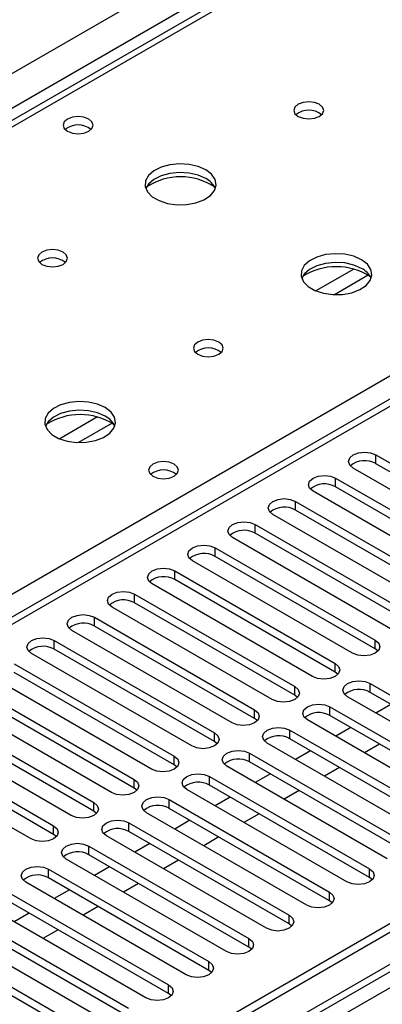
# Model space of a CAD drawing. Units: millimetres. Extents: x 3 to 7353, y 8 to 10403.
# Drawn here: x 4207 to 4258, y 2238 to 2376 of the extents above; entities that cross this region are included whole.
import ezdxf

# ---------------------------------------------------------------- set-up
doc = ezdxf.new("R2010")
doc.units = ezdxf.units.MM
doc.header["$LTSCALE"] = 35

msp = doc.modelspace()

# ---------------------------------------------------------------- linework, layer by layer
at = {"color": 8, "linetype": 'Continuous', "lineweight": 25}
for p, q in [((3223.258, 1801.097), (4720.203, 2665.265)), ((4722.324, 2661.591), (3225.379, 1797.423)), ((4947.715, 2640.467), (3270.457, 1672.207)), ((3267.275, 1667.106), (4950.189, 2638.632)), ((4788.085, 2626.894), (4073.556, 2214.405)), ((4335.714, 2435.752), (3618, 2021.425)), ((4069.844, 2216.548), (4392.636, 2402.892)), ((4254.475, 2341.088), (4249.151, 2338.015)), ((4256.515, 2340.225), (4251.781, 2337.492)), ((4218.412, 2320.27), (4213.088, 2317.196)), ((4220.453, 2319.407), (4215.719, 2316.674)), ((4257.578, 2313.699), (4257.578, 2314.924)), ((4251.922, 2310.434), (4251.922, 2311.659)), ((4246.265, 2307.168), (4246.265, 2308.393)), ((4240.608, 2303.902), (4240.608, 2305.127)), ((4234.951, 2300.637), (4234.951, 2301.862)), ((4229.294, 2297.371), (4229.294, 2298.596)), ((4223.637, 2294.106), (4223.637, 2295.33)), ((4217.98, 2290.84), (4217.98, 2292.065)), ((4212.324, 2287.574), (4212.324, 2288.799)), ((4257.49, 2287.625), (4257.49, 2288.85)), ((4251.833, 2284.36), (4251.833, 2285.584)), ((4246.176, 2281.094), (4246.176, 2282.319)), ((4256.783, 2281.502), (4256.783, 2282.727)), ((4240.519, 2277.828), (4240.519, 2279.053)), ((4251.126, 2278.237), (4251.126, 2279.461)), ((4245.469, 2274.971), (4245.469, 2276.196)), ((4234.863, 2274.563), (4234.863, 2275.788)), ((4229.206, 2271.297), (4229.206, 2272.522)), ((4239.812, 2271.705), (4239.812, 2272.93)), ((4223.549, 2268.032), (4223.549, 2269.256)), ((4234.155, 2268.44), (4234.155, 2269.665)), ((4217.892, 2264.766), (4217.892, 2265.991)), ((4228.499, 2265.174), (4228.499, 2266.399)), ((4212.235, 2261.5), (4212.235, 2262.725)), ((4222.842, 2261.908), (4222.842, 2263.133)), ((4217.185, 2258.643), (4217.185, 2259.868)), ((4211.528, 2255.377), (4211.528, 2256.602)), ((4256.694, 2255.428), (4256.694, 2256.653)), ((4251.038, 2252.163), (4251.038, 2253.387)), ((4245.381, 2248.897), (4245.381, 2250.122)), ((4239.724, 2245.631), (4239.724, 2246.856)), ((4234.067, 2242.366), (4234.067, 2243.59)), ((4228.41, 2239.1), (4228.41, 2240.325))]:
    msp.add_line(p, q, dxfattribs=at)
at = {"color": 7, "linetype": 'Continuous', "lineweight": 25}
for p, q in [((4946.654, 2645.57), (3269.397, 1677.31)), ((4947.715, 2644.958), (3270.457, 1676.698)), ((3270.234, 1671.063), (4946.033, 2638.481)), ((4786.585, 2627.043), (4072.677, 2214.912)), ((4334.339, 2435.888), (3616.625, 2021.561)), ((4257.578, 2314.924), (4280.117, 2301.913)), ((4280.117, 2300.688), (4257.578, 2313.699)), ((4276.935, 2300.076), (4254.396, 2313.087)), ((4251.922, 2311.659), (4274.461, 2298.647)), ((4271.279, 2296.81), (4248.74, 2309.822)), ((4274.461, 2297.422), (4251.922, 2310.434)), ((4246.265, 2308.393), (4268.804, 2295.381)), ((4268.804, 2294.157), (4246.265, 2307.168)), ((4265.622, 2293.544), (4243.083, 2306.556)), ((4240.608, 2305.127), (4263.147, 2292.116)), ((4259.965, 2290.279), (4237.426, 2303.29)), ((4263.147, 2290.891), (4240.608, 2303.902)), ((4234.951, 2301.862), (4257.49, 2288.85)), ((4254.308, 2287.013), (4231.769, 2300.025)), ((4257.49, 2287.625), (4234.951, 2300.637)), ((4229.294, 2298.596), (4251.833, 2285.584)), ((4251.833, 2284.36), (4229.294, 2297.371)), ((4248.651, 2283.748), (4226.112, 2296.759)), ((4223.637, 2295.33), (4246.176, 2282.319)), ((4242.994, 2280.482), (4220.455, 2293.493)), ((4246.176, 2281.094), (4223.637, 2294.106)), ((4217.98, 2292.065), (4240.519, 2279.053)), ((4237.337, 2277.216), (4214.798, 2290.228)), ((4240.519, 2277.828), (4217.98, 2290.84)), ((4212.324, 2288.799), (4234.863, 2275.788)), ((4234.863, 2274.563), (4212.324, 2287.574)), ((4257.883, 2287.319), (4257.49, 2287.625)), ((4231.681, 2273.951), (4209.142, 2286.962)), ((4206.667, 2285.533), (4229.206, 2272.522)), ((4226.024, 2270.685), (4203.485, 2283.697)), ((4229.206, 2271.297), (4206.667, 2284.309)), ((4252.226, 2284.054), (4251.833, 2284.36)), ((4201.01, 2282.268), (4223.549, 2269.256)), ((4256.783, 2282.727), (4279.322, 2269.716)), ((4220.367, 2267.419), (4197.828, 2280.431)), ((4223.549, 2268.032), (4201.01, 2281.043)), ((4246.57, 2280.788), (4246.176, 2281.094)), ((4276.14, 2267.879), (4253.601, 2280.89)), ((4279.322, 2268.491), (4256.783, 2281.502)), ((4195.353, 2279.002), (4217.892, 2265.991)), ((4251.126, 2279.461), (4273.665, 2266.45)), ((4259.706, 2279.815), (4257.584, 2278.59)), ((4217.892, 2264.766), (4195.353, 2277.777)), ((4240.913, 2277.522), (4240.519, 2277.828)), ((4270.483, 2264.613), (4247.944, 2277.624)), ((4273.665, 2265.225), (4251.126, 2278.237)), ((4214.71, 2264.154), (4192.171, 2277.165)), ((4245.469, 2276.196), (4268.008, 2263.184)), ((4254.049, 2276.549), (4251.928, 2275.325)), ((4189.696, 2275.737), (4212.235, 2262.725)), ((4268.008, 2261.959), (4245.469, 2274.971)), ((4209.053, 2260.888), (4186.514, 2273.9)), ((4212.235, 2261.5), (4189.696, 2274.512)), ((4235.256, 2274.257), (4234.863, 2274.563)), ((4264.826, 2261.347), (4242.287, 2274.359)), ((4258.114, 2274.202), (4255.993, 2272.978)), ((4239.812, 2272.93), (4262.351, 2259.919)), ((4248.392, 2273.284), (4246.271, 2272.059)), ((4229.599, 2270.991), (4229.206, 2271.297)), ((4259.169, 2258.082), (4236.63, 2271.093)), ((4262.351, 2258.694), (4239.812, 2271.705)), ((4252.458, 2270.937), (4250.336, 2269.712)), ((4234.155, 2269.665), (4256.694, 2256.653)), ((4242.735, 2270.018), (4240.614, 2268.794)), ((4223.942, 2267.725), (4223.549, 2268.032)), ((4256.694, 2255.428), (4234.155, 2268.44)), ((4253.513, 2254.816), (4230.974, 2267.828)), ((4237.078, 2266.752), (4234.957, 2265.528)), ((4246.801, 2267.671), (4244.68, 2266.447)), ((4228.499, 2266.399), (4251.038, 2253.387)), ((4251.038, 2252.163), (4228.499, 2265.174)), ((4218.285, 2264.46), (4217.892, 2264.766)), ((4247.856, 2251.55), (4225.317, 2264.562)), ((4241.144, 2264.405), (4239.023, 2263.181)), ((4222.842, 2263.133), (4245.381, 2250.122)), ((4231.421, 2263.487), (4229.3, 2262.262)), ((4212.628, 2261.194), (4212.235, 2261.5)), ((4242.199, 2248.285), (4219.66, 2261.296)), ((4245.381, 2248.897), (4222.842, 2261.908)), ((4235.487, 2261.14), (4233.366, 2259.915)), ((4217.185, 2259.868), (4239.724, 2246.856)), ((4225.764, 2260.221), (4223.643, 2258.997)), ((4239.724, 2245.631), (4217.185, 2258.643)), ((4236.542, 2245.019), (4214.003, 2258.031)), ((4220.108, 2256.956), (4217.987, 2255.731)), ((4229.83, 2257.874), (4227.709, 2256.65)), ((4211.528, 2256.602), (4234.067, 2243.59)), ((4257.088, 2255.122), (4256.694, 2255.428)), ((4230.885, 2241.754), (4208.346, 2254.765)), ((4234.067, 2242.366), (4211.528, 2255.377)), ((4224.173, 2254.608), (4222.052, 2253.384)), ((4205.871, 2253.336), (4228.41, 2240.325)), ((4214.451, 2253.69), (4212.33, 2252.465)), ((4225.228, 2238.488), (4202.689, 2251.499)), ((4228.41, 2239.1), (4205.871, 2252.112)), ((4218.517, 2251.343), (4216.395, 2250.118)), ((4251.431, 2251.856), (4251.038, 2252.163)), ((4200.214, 2250.071), (4222.753, 2237.059)), ((4208.794, 2250.424), (4206.673, 2249.2)), ((4222.753, 2235.834), (4200.214, 2248.846)), ((4245.774, 2248.591), (4245.381, 2248.897)), ((4219.571, 2235.222), (4197.032, 2248.234)), ((4212.86, 2248.077), (4210.738, 2246.853)), ((4194.557, 2246.805), (4217.096, 2233.794)), ((4217.096, 2232.569), (4194.557, 2245.58)), ((4240.117, 2245.325), (4239.724, 2245.631)), ((4234.46, 2242.06), (4234.067, 2242.366)), ((4228.803, 2238.794), (4228.41, 2239.1))]:
    msp.add_line(p, q, dxfattribs=at)
at = {"color": 7, "linetype": 'Continuous', "lineweight": 25, "flags": 128}
for points in [[(4249.624, 2364.296), (4248.943, 2364.559), (4248.139, 2364.651), (4247.335, 2364.559), (4246.654, 2364.296), (4246.199, 2363.903), (4246.039, 2363.439), (4246.199, 2362.975), (4246.654, 2362.581), (4247.335, 2362.319), (4248.139, 2362.226), (4248.943, 2362.319), (4249.624, 2362.581), (4250.079, 2362.975), (4250.239, 2363.439), (4250.079, 2363.903), (4249.624, 2364.296)], [(4217.167, 2362.214), (4216.486, 2362.477), (4215.682, 2362.569), (4214.879, 2362.477), (4214.197, 2362.214), (4213.742, 2361.821), (4213.582, 2361.357), (4213.742, 2360.893), (4214.197, 2360.5), (4214.879, 2360.237), (4215.682, 2360.145), (4216.486, 2360.237), (4217.167, 2360.5), (4217.622, 2360.893), (4217.782, 2361.357), (4217.622, 2361.821), (4217.167, 2362.214)], [(4233.643, 2355.07), (4232.558, 2355.545), (4231.292, 2355.834), (4229.937, 2355.914), (4228.595, 2355.781), (4227.366, 2355.443), (4226.339, 2354.926), (4225.592, 2354.269), (4225.181, 2353.52), (4225.134, 2352.734), (4225.456, 2351.971), (4226.124, 2351.285), (4227.087, 2350.729), (4228.274, 2350.344), (4229.597, 2350.158), (4230.957, 2350.185), (4232.255, 2350.423), (4233.394, 2350.854), (4234.289, 2351.446), (4234.874, 2352.156), (4235.105, 2352.931), (4234.966, 2353.713), (4234.466, 2354.444), (4233.643, 2355.07)], [(4233.643, 2353.846), (4232.558, 2354.321), (4231.292, 2354.609), (4229.937, 2354.689), (4228.595, 2354.556), (4227.366, 2354.218), (4226.339, 2353.702), (4225.592, 2353.044), (4225.222, 2352.417)], [(4213.562, 2343.477), (4212.88, 2343.74), (4212.077, 2343.833), (4211.273, 2343.74), (4210.592, 2343.477), (4210.136, 2343.084), (4209.977, 2342.62), (4210.136, 2342.156), (4210.592, 2341.763), (4211.273, 2341.5), (4212.077, 2341.408), (4212.88, 2341.5), (4213.562, 2341.763), (4214.017, 2342.156), (4214.177, 2342.62), (4214.017, 2343.084), (4213.562, 2343.477)], [(4255.564, 2342.416), (4254.479, 2342.891), (4253.212, 2343.179), (4251.857, 2343.26), (4250.516, 2343.126), (4249.286, 2342.789), (4248.26, 2342.272), (4247.513, 2341.615), (4247.101, 2340.866), (4247.054, 2340.08), (4247.377, 2339.316), (4248.044, 2338.631), (4249.007, 2338.075), (4250.194, 2337.69), (4251.517, 2337.504), (4252.878, 2337.531), (4254.176, 2337.768), (4255.314, 2338.2), (4256.209, 2338.792), (4256.794, 2339.502), (4257.025, 2340.277), (4256.886, 2341.059), (4256.386, 2341.79), (4255.564, 2342.416)], [(4255.564, 2341.191), (4254.479, 2341.666), (4253.212, 2341.955), (4251.857, 2342.035), (4250.516, 2341.901), (4249.286, 2341.564), (4248.26, 2341.047), (4247.513, 2340.39), (4247.142, 2339.763)], [(4235.482, 2330.823), (4234.801, 2331.086), (4233.997, 2331.178), (4233.193, 2331.086), (4232.512, 2330.823), (4232.057, 2330.43), (4231.897, 2329.966), (4232.057, 2329.502), (4232.512, 2329.109), (4233.193, 2328.846), (4233.997, 2328.754), (4234.801, 2328.846), (4235.482, 2329.109), (4235.937, 2329.502), (4236.097, 2329.966), (4235.937, 2330.43), (4235.482, 2330.823)], [(4219.501, 2321.598), (4218.416, 2322.073), (4217.15, 2322.361), (4215.795, 2322.441), (4214.453, 2322.308), (4213.223, 2321.97), (4212.197, 2321.454), (4211.45, 2320.796), (4211.038, 2320.047), (4210.992, 2319.262), (4211.314, 2318.498), (4211.982, 2317.813), (4212.945, 2317.257), (4214.131, 2316.872), (4215.454, 2316.685), (4216.815, 2316.712), (4218.113, 2316.95), (4219.252, 2317.381), (4220.147, 2317.974), (4220.731, 2318.683), (4220.963, 2319.458), (4220.824, 2320.24), (4220.324, 2320.971), (4219.501, 2321.598)], [(4219.501, 2320.373), (4218.416, 2320.848), (4217.15, 2321.136), (4215.795, 2321.217), (4214.453, 2321.083), (4213.223, 2320.745), (4212.197, 2320.229), (4211.45, 2319.572), (4211.08, 2318.944)], [(4254.396, 2313.087), (4253.909, 2313.509), (4253.737, 2314.006), (4253.909, 2314.503), (4254.396, 2314.924), (4255.126, 2315.206), (4255.987, 2315.305), (4256.848, 2315.206), (4257.578, 2314.924)], [(4229.188, 2313.638), (4228.507, 2313.901), (4227.703, 2313.993), (4226.899, 2313.901), (4226.218, 2313.638), (4225.763, 2313.245), (4225.603, 2312.781), (4225.763, 2312.317), (4226.218, 2311.924), (4226.899, 2311.661), (4227.703, 2311.569), (4228.507, 2311.661), (4229.188, 2311.924), (4229.643, 2312.317), (4229.803, 2312.781), (4229.643, 2313.245), (4229.188, 2313.638)], [(4248.74, 2309.822), (4248.252, 2310.243), (4248.081, 2310.74), (4248.252, 2311.237), (4248.74, 2311.659), (4249.47, 2311.94), (4250.331, 2312.039), (4251.192, 2311.94), (4251.922, 2311.659)], [(4243.083, 2306.556), (4242.595, 2306.977), (4242.424, 2307.474), (4242.595, 2307.971), (4243.083, 2308.393), (4243.813, 2308.674), (4244.674, 2308.773), (4245.535, 2308.674), (4246.265, 2308.393)], [(4237.426, 2303.29), (4236.938, 2303.712), (4236.767, 2304.209), (4236.938, 2304.706), (4237.426, 2305.127), (4238.156, 2305.409), (4239.017, 2305.508), (4239.878, 2305.409), (4240.608, 2305.127)], [(4231.769, 2300.025), (4231.281, 2300.446), (4231.11, 2300.943), (4231.281, 2301.44), (4231.769, 2301.862), (4232.499, 2302.143), (4233.36, 2302.242), (4234.221, 2302.143), (4234.951, 2301.862)], [(4226.112, 2296.759), (4225.624, 2297.18), (4225.453, 2297.678), (4225.624, 2298.175), (4226.112, 2298.596), (4226.842, 2298.878), (4227.703, 2298.976), (4228.564, 2298.878), (4229.294, 2298.596)], [(4220.455, 2293.493), (4219.968, 2293.915), (4219.796, 2294.412), (4219.968, 2294.909), (4220.455, 2295.33), (4221.185, 2295.612), (4222.046, 2295.711), (4222.907, 2295.612), (4223.637, 2295.33)], [(4214.798, 2290.228), (4214.311, 2290.649), (4214.139, 2291.146), (4214.311, 2291.643), (4214.798, 2292.065), (4215.528, 2292.346), (4216.389, 2292.445), (4217.25, 2292.346), (4217.98, 2292.065)], [(4209.142, 2286.962), (4208.654, 2287.384), (4208.483, 2287.881), (4208.654, 2288.378), (4209.142, 2288.799), (4209.872, 2289.081), (4210.733, 2289.18), (4211.594, 2289.081), (4212.324, 2288.799)], [(4257.49, 2288.85), (4257.978, 2288.429), (4258.149, 2287.932), (4257.978, 2287.435), (4257.49, 2287.013), (4256.76, 2286.732), (4255.899, 2286.633), (4255.038, 2286.732), (4254.308, 2287.013)], [(4251.833, 2285.584), (4252.321, 2285.163), (4252.492, 2284.666), (4252.321, 2284.169), (4251.833, 2283.748), (4251.103, 2283.466), (4250.242, 2283.367), (4249.381, 2283.466), (4248.651, 2283.748)], [(4246.176, 2282.319), (4246.664, 2281.897), (4246.835, 2281.4), (4246.664, 2280.903), (4246.176, 2280.482), (4245.446, 2280.2), (4244.585, 2280.101), (4243.724, 2280.2), (4242.994, 2280.482)], [(4253.601, 2280.89), (4253.113, 2281.312), (4252.942, 2281.809), (4253.113, 2282.306), (4253.601, 2282.727), (4254.331, 2283.009), (4255.192, 2283.108), (4256.053, 2283.009), (4256.783, 2282.727)], [(4240.519, 2279.053), (4241.007, 2278.632), (4241.178, 2278.135), (4241.007, 2277.638), (4240.519, 2277.216), (4239.789, 2276.935), (4238.928, 2276.836), (4238.067, 2276.935), (4237.337, 2277.216)], [(4247.944, 2277.624), (4247.456, 2278.046), (4247.285, 2278.543), (4247.456, 2279.04), (4247.944, 2279.461), (4248.674, 2279.743), (4249.535, 2279.842), (4250.396, 2279.743), (4251.126, 2279.461)], [(4242.287, 2274.359), (4241.799, 2274.78), (4241.628, 2275.277), (4241.799, 2275.774), (4242.287, 2276.196), (4243.017, 2276.477), (4243.878, 2276.576), (4244.739, 2276.477), (4245.469, 2276.196)], [(4234.863, 2275.788), (4235.35, 2275.366), (4235.522, 2274.869), (4235.35, 2274.372), (4234.863, 2273.951), (4234.133, 2273.669), (4233.272, 2273.57), (4232.411, 2273.669), (4231.681, 2273.951)], [(4229.206, 2272.522), (4229.693, 2272.101), (4229.865, 2271.603), (4229.693, 2271.106), (4229.206, 2270.685), (4228.476, 2270.403), (4227.615, 2270.305), (4226.754, 2270.403), (4226.024, 2270.685)], [(4236.63, 2271.093), (4236.143, 2271.515), (4235.971, 2272.012), (4236.143, 2272.509), (4236.63, 2272.93), (4237.36, 2273.212), (4238.221, 2273.311), (4239.082, 2273.212), (4239.812, 2272.93)], [(4223.549, 2269.256), (4224.037, 2268.835), (4224.208, 2268.338), (4224.037, 2267.841), (4223.549, 2267.419), (4222.819, 2267.138), (4221.958, 2267.039), (4221.097, 2267.138), (4220.367, 2267.419)], [(4230.974, 2267.828), (4230.486, 2268.249), (4230.314, 2268.746), (4230.486, 2269.243), (4230.973, 2269.665), (4231.703, 2269.946), (4232.564, 2270.045), (4233.426, 2269.946), (4234.155, 2269.665)], [(4225.317, 2264.562), (4224.829, 2264.983), (4224.658, 2265.48), (4224.829, 2265.977), (4225.317, 2266.399), (4226.047, 2266.68), (4226.908, 2266.779), (4227.769, 2266.68), (4228.499, 2266.399)], [(4217.892, 2265.991), (4218.38, 2265.569), (4218.551, 2265.072), (4218.38, 2264.575), (4217.892, 2264.154), (4217.162, 2263.872), (4216.301, 2263.773), (4215.44, 2263.872), (4214.71, 2264.154)], [(4212.235, 2262.725), (4212.723, 2262.304), (4212.894, 2261.807), (4212.723, 2261.31), (4212.235, 2260.888), (4211.505, 2260.607), (4210.644, 2260.508), (4209.783, 2260.607), (4209.053, 2260.888)], [(4219.66, 2261.296), (4219.172, 2261.718), (4219.001, 2262.215), (4219.172, 2262.712), (4219.66, 2263.133), (4220.39, 2263.415), (4221.251, 2263.514), (4222.112, 2263.415), (4222.842, 2263.133)], [(4214.003, 2258.031), (4213.515, 2258.452), (4213.344, 2258.949), (4213.515, 2259.446), (4214.003, 2259.868), (4214.733, 2260.149), (4215.594, 2260.248), (4216.455, 2260.149), (4217.185, 2259.868)], [(4208.346, 2254.765), (4207.858, 2255.186), (4207.687, 2255.684), (4207.858, 2256.181), (4208.346, 2256.602), (4209.076, 2256.884), (4209.937, 2256.982), (4210.798, 2256.884), (4211.528, 2256.602)], [(4256.694, 2256.653), (4257.182, 2256.232), (4257.353, 2255.735), (4257.182, 2255.237), (4256.694, 2254.816), (4255.965, 2254.535), (4255.104, 2254.436), (4254.242, 2254.535), (4253.513, 2254.816)], [(4251.038, 2253.387), (4251.525, 2252.966), (4251.697, 2252.469), (4251.525, 2251.972), (4251.038, 2251.55), (4250.308, 2251.269), (4249.447, 2251.17), (4248.586, 2251.269), (4247.856, 2251.55)], [(4245.381, 2250.122), (4245.869, 2249.7), (4246.04, 2249.203), (4245.869, 2248.706), (4245.381, 2248.285), (4244.651, 2248.003), (4243.79, 2247.904), (4242.929, 2248.003), (4242.199, 2248.285)], [(4239.724, 2246.856), (4240.212, 2246.435), (4240.383, 2245.938), (4240.212, 2245.441), (4239.724, 2245.019), (4238.994, 2244.738), (4238.133, 2244.639), (4237.272, 2244.738), (4236.542, 2245.019)], [(4234.067, 2243.59), (4234.555, 2243.169), (4234.726, 2242.672), (4234.555, 2242.175), (4234.067, 2241.754), (4233.337, 2241.472), (4232.476, 2241.373), (4231.615, 2241.472), (4230.885, 2241.754)], [(4228.41, 2240.325), (4228.898, 2239.903), (4229.069, 2239.406), (4228.898, 2238.909), (4228.41, 2238.488), (4227.68, 2238.206), (4226.819, 2238.108), (4225.958, 2238.206), (4225.228, 2238.488)]]:
    msp.add_lwpolyline(points, dxfattribs=at)
at = {"color": 7, "linetype": 'Continuous', "lineweight": 25}
for centre, radius, start, end in [((4248.139, 2360.625), 2.851, 50.52962, 129.47018), ((4215.682, 2358.544), 2.851, 50.52958, 129.47042), ((4230.108, 2345.293), 8.795, 57.23706, 122.76294), ((4232.441, 2351.356), 2.765, 22.56883, 64.21711), ((4212.077, 2339.807), 2.851, 50.5293, 129.46993), ((4252.028, 2332.638), 8.795, 57.23722, 122.76278), ((4254.361, 2338.701), 2.765, 22.57131, 64.21463), ((4233.997, 2327.153), 2.851, 50.52906, 129.47094), ((4215.966, 2311.82), 8.795, 57.23722, 122.76278), ((4218.298, 2317.883), 2.765, 22.57131, 64.21463), ((4256.011, 2310.977), 3.142, 60.06512, 129.7203), ((4227.703, 2309.968), 2.851, 50.52906, 129.47094), ((4250.354, 2307.711), 3.142, 60.06657, 129.71951), ((4244.697, 2304.446), 3.142, 60.06617, 129.71926), ((4239.04, 2301.18), 3.142, 60.06502, 129.7204), ((4233.383, 2297.914), 3.141, 60.06486, 129.72057), ((4227.726, 2294.649), 3.142, 60.06674, 129.71934), ((4222.07, 2291.383), 3.142, 60.06641, 129.71968), ((4216.413, 2288.117), 3.142, 60.06559, 129.71917), ((4210.756, 2284.852), 3.141, 60.06331, 129.72146), ((4255.215, 2278.78), 3.142, 60.06674, 129.71934), ((4249.558, 2275.514), 3.142, 60.06641, 129.71968), ((4243.902, 2272.249), 3.142, 60.06559, 129.71917), ((4238.245, 2268.983), 3.141, 60.06331, 129.72146), ((4232.588, 2265.717), 3.141, 60.06331, 129.72146), ((4226.931, 2262.452), 3.142, 60.06674, 129.71934), ((4221.274, 2259.186), 3.142, 60.06674, 129.71934), ((4215.617, 2255.92), 3.142, 60.06674, 129.71934), ((4209.96, 2252.655), 3.142, 60.06693, 129.71915)]:
    msp.add_arc(centre, radius, start, end, dxfattribs=at)

doc.saveas('drawing.dxf')
